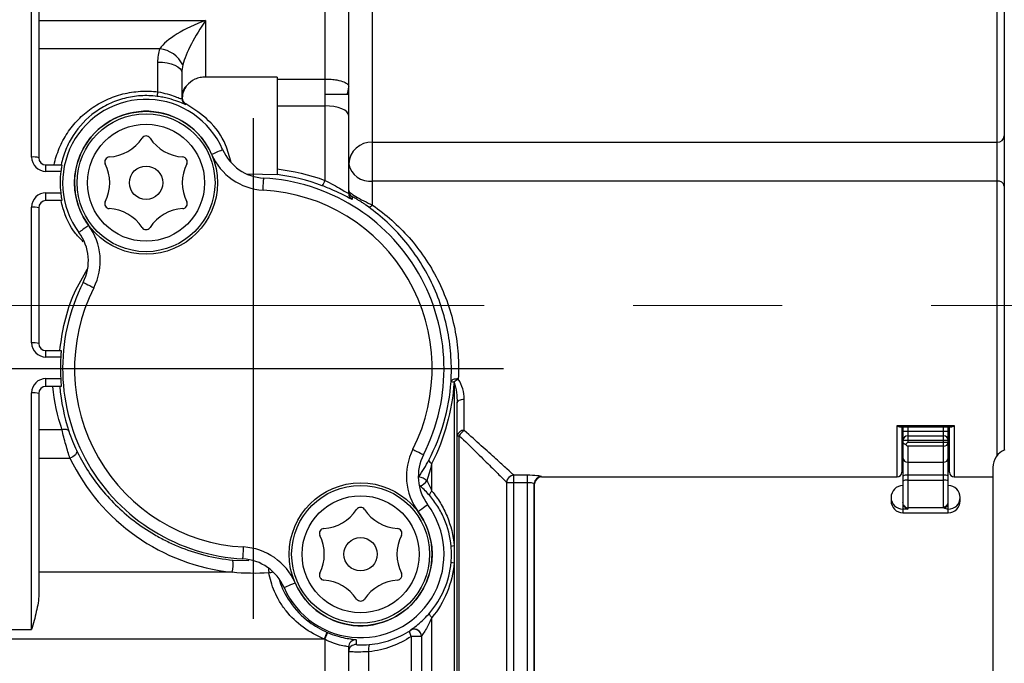
# Model space of a CAD drawing. Extents: x -1050 to 1050, y -742 to 742.
# Drawn here: x -603 to -562, y -235 to -208 of the extents above; entities that cross this region are included whole.
import ezdxf

# ---------------------------------------------------------------- set-up
doc = ezdxf.new("R2010")
doc.units = 0
doc.header["$LTSCALE"] = 25
doc.linetypes.add('CENTER', pattern=[2, 1.25, -0.25, 0.25, -0.25])
doc.layers.add('352089', color=7, linetype='CONTINUOUS')
doc.layers.add('352109', color=7, linetype='CONTINUOUS')

msp = doc.modelspace()

# ---------------------------------------------------------------- linework, layer by layer
at = {"layer": '352089', "color": 2, "linetype": 'Continuous', "lineweight": 25}
for p, q in [((-561.80672227, -226.60683891), (-561.80672227, -190.65621473)), ((-561.50672278, -190.95621422), (-561.50672278, -226.37520438)), ((-588.00672223, -216.10465775), (-588.00672223, -199.24082957)), ((-590.00672227, -199.95621383), (-590.00672227, -215.06067483)), ((-589.0067223, -215.60315661), (-589.0067223, -200.956214)), ((-602.30672239, -214.08247506), (-602.30672239, -203.56274467)), ((-602.00672197, -205.10475222), (-602.00672197, -214.11198518)), ((-602.00672197, -208.35233178), (-595.00672222, -208.35233178)), ((-595.00672222, -208.35233178), (-595.00672222, -210.72404483)), ((-596.92431679, -209.53652799), (-602.00672197, -209.53652799)), ((-597.00672208, -211.34807939), (-597.00672208, -210.09965824)), ((-596.00672238, -210.54282436), (-596.00672238, -211.61471984)), ((-592.00672219, -210.72404483), (-595.00672222, -210.72404483)), ((-592.00672219, -210.72404483), (-592.00672219, -214.82904396)), ((-592.00672219, -210.81125714), (-590.00672227, -210.81125714)), ((-592.00672219, -211.93359817), (-590.00672227, -211.93359817)), ((-561.50672278, -212.55621385), (-561.50572254, -212.55621385)), ((-588.00672223, -213.46333973), (-561.80672227, -213.46333973)), ((-601.70672248, -214.68247498), (-601.70672248, -214.41198537)), ((-601.70672248, -214.41198537), (-601.03914859, -214.41198537)), ((-601.08065485, -214.68247498), (-601.70672248, -214.68247498)), ((-592.00672219, -214.82904396), (-593.23568568, -214.79491308)), ((-561.80672227, -215.0886017), (-588.00672223, -215.0886017)), ((-601.70672248, -215.58247508), (-601.08651473, -215.58247508)), ((-601.70672248, -215.91198527), (-601.70672248, -215.58247508)), ((-601.03756069, -215.91198527), (-601.70672248, -215.91198527)), ((-602.30672239, -221.87670391), (-602.30672239, -216.18247511)), ((-602.00672197, -216.21198522), (-602.00672197, -221.9062138)), ((-588.18062903, -216.1739882), (-588.29258407, -216.09597049)), ((-561.48172236, -217.70621392), (-561.50672278, -217.70621392)), ((-601.70672248, -222.47670382), (-601.70672248, -222.20621375)), ((-601.70672248, -222.20621375), (-601.06963544, -222.20621375)), ((-601.0850125, -222.47670382), (-601.70672248, -222.47670382)), ((-561.50672278, -222.90621396), (-561.48172236, -222.90621396)), ((-601.70672248, -223.37670369), (-601.08674383, -223.37670369)), ((-601.70672248, -223.706214), (-601.70672248, -223.37670369)), ((-601.06807547, -223.706214), (-601.70672248, -223.706214)), ((-584.58334553, -223.52628248), (-584.58334553, -230.39573781)), ((-602.30672239, -233.91274341), (-602.30672239, -223.9767036)), ((-602.00672197, -224.00621396), (-602.00672197, -232.42975749)), ((-584.15672249, -225.55667698), (-584.15672249, -224.23664877)), ((-584.45672244, -242.26571597), (-584.45672244, -224.40041719)), ((-566.00672259, -225.34516431), (-563.60672294, -225.34516431)), ((-566.00672259, -227.5062136), (-566.00672259, -225.34516431)), ((-565.8662363, -225.40519364), (-563.74720922, -225.40519364)), ((-565.80672293, -225.34603603), (-565.80672293, -227.30621394)), ((-565.75672208, -225.40519364), (-565.75672208, -229.00621384)), ((-565.55672242, -225.40519364), (-565.55672242, -226.05077621)), ((-564.0567231, -228.75976727), (-564.0567231, -225.40519364)), ((-563.85672158, -229.00621384), (-563.85672158, -225.40519364)), ((-563.8067226, -227.30621394), (-563.8067226, -225.34603603)), ((-563.60672294, -225.34516431), (-563.60672294, -227.5062136)), ((-601.03139068, -225.52856315), (-602.00672197, -225.52856315)), ((-584.45672244, -225.77544559), (-584.36713899, -225.77544559)), ((-584.36713899, -246.26571477), (-584.36713899, -225.77544559)), ((-565.75672208, -225.8792359), (-565.80672293, -225.8792359)), ((-565.80672293, -225.90621352), (-565.75672208, -225.90621352)), ((-565.75672208, -225.58114842), (-563.85672158, -225.58114842)), ((-565.55672242, -225.77479739), (-564.0567231, -225.77479739)), ((-563.8067226, -225.8792359), (-563.85672158, -225.8792359)), ((-563.85672158, -225.90621352), (-563.8067226, -225.90621352)), ((-565.75672208, -225.96844636), (-563.85672158, -225.96844636)), ((-565.55672242, -226.05077621), (-563.85672158, -226.05077621)), ((-564.0567231, -226.21490691), (-565.55672242, -226.21490691)), ((-565.55672242, -226.21490691), (-565.55672242, -228.85941506)), ((-602.00672197, -226.71449628), (-600.6982808, -226.71449628)), ((-585.51841062, -228.09552286), (-585.51841062, -226.93424836)), ((-565.55672242, -226.88772414), (-564.0567231, -226.88772414)), ((-581.51988285, -227.43530456), (-582.08369622, -227.43530456)), ((-582.08369622, -244.31216508), (-582.08369622, -227.43530456)), ((-581.51988285, -227.43530456), (-581.51988285, -242.26571597)), ((-580.92090833, -227.5062136), (-566.00672259, -227.5062136)), ((-564.0567231, -227.4315979), (-565.55672242, -227.4315979)), ((-563.60672294, -227.5062136), (-561.98172253, -227.5062136)), ((-582.38048917, -227.7323499), (-582.38048917, -246.26571477)), ((-582.38048917, -227.7323499), (-581.51988285, -227.7323499)), ((-581.22039559, -242.26571597), (-581.22039559, -227.79051192)), ((-581.20672191, -242.26571597), (-581.20672191, -227.79051192)), ((-565.55672242, -227.64639814), (-564.0567231, -227.64639814)), ((-566.25672309, -228.36785182), (-566.25672309, -228.50621376)), ((-563.35672243, -228.50621376), (-563.35672243, -228.36785182)), ((-564.80672276, -228.79586905), (-565.55672242, -228.79586905)), ((-564.80672276, -228.79586905), (-564.80672276, -228.79700713)), ((-564.04157049, -228.79701924), (-564.80672276, -228.79701924)), ((-565.55672242, -228.85941506), (-565.75672208, -228.85941506)), ((-565.75672208, -229.00621384), (-563.85672158, -229.00621384)), ((-593.86322294, -230.99946208), (-593.19552891, -231.00868404)), ((-584.58334553, -231.10514671), (-584.58334553, -242.26571597)), ((-593.89498476, -231.50762428), (-602.00672197, -231.50762428)), ((-585.51841062, -242.26571597), (-585.51841062, -233.40536259)), ((-606.01108587, -233.91274341), (-602.30672239, -233.91274341)), ((-586.42070457, -233.94547194), (-586.42088897, -233.94006841)), ((-590.02727964, -234.30621415), (-603.50672221, -234.30621415)), ((-590.00672227, -234.31493506), (-590.00672227, -242.08660215)), ((-586.37963906, -234.19663474), (-586.37963906, -246.26571477)), ((-585.95672222, -234.19663474), (-586.37963906, -234.19663474)), ((-585.95672222, -234.19111014), (-585.95672222, -242.26571597)), ((-589.0067223, -241.11643225), (-589.0067223, -234.63523738)), ((-588.15862106, -241.61038898), (-588.15862106, -234.83762309))]:
    msp.add_line(p, q, dxfattribs=at)
at = {"layer": '352089', "color": 2}
msp.add_line((-561.98172253, -227.10621384), (-561.98172253, -254.56509944), dxfattribs=at)
at = {"layer": '352089', "color": 2, "linetype": 'Continuous', "lineweight": 25, "flags": 128}
for points in [[(-597.00672208, -210.09965824), (-596.81163189, -210.10817379), (-596.62403884, -210.13339261), (-596.45115184, -210.17434519), (-596.29961541, -210.22945853), (-596.17525265, -210.2966148), (-596.08284263, -210.37323192), (-596.02593696, -210.45636689), (-596.00672238, -210.54282436)], [(-595.84161053, -211.85476171), (-595.84196443, -211.86631058), (-595.84245431, -211.88220685)], [(-589.0067223, -212.34883253), (-589.02593701, -212.26782423), (-589.08284275, -212.18992934), (-589.17525268, -212.11814067), (-589.29961551, -212.05521772), (-589.45115206, -212.00357774), (-589.62403886, -211.96520632), (-589.81163196, -211.94157681), (-590.00672227, -211.93359817)], [(-594.75502065, -213.96693751), (-594.66554896, -213.92808064), (-594.5795157, -213.89071668), (-594.50022709, -213.85628219), (-594.43072947, -213.82609989), (-594.37369481, -213.80132997), (-594.33131405, -213.78292424), (-594.30521606, -213.77159004), (-594.29640389, -213.767763)], [(-592.59813275, -215.46735196), (-592.59281862, -215.36995146), (-592.58770869, -215.2762944), (-592.58299945, -215.18997919), (-592.5788716, -215.11432343), (-592.57548415, -215.05223448), (-592.57296701, -215.00609816), (-592.57141683, -214.97768747), (-592.57089342, -214.96809438)], [(-588.85644788, -215.75162829), (-588.8566301, -215.76360975), (-588.8573634, -215.81158055), (-588.85814205, -215.8620864)], [(-588.00672223, -216.10465775), (-588.03305154, -216.12715094), (-588.05891984, -216.14618612), (-588.08387439, -216.16142978), (-588.10747853, -216.17261531), (-588.12931898, -216.17954691), (-588.14901342, -216.18210316), (-588.16621716, -216.18023947), (-588.18062903, -216.1739882)], [(-599.91751491, -216.9475048), (-599.99590153, -217.00556109), (-600.07127626, -217.06138628), (-600.14074175, -217.11283507), (-600.20162883, -217.15793032), (-600.25159801, -217.19493901), (-600.28872798, -217.22243898), (-600.31159288, -217.23937337), (-600.31931354, -217.24509142)], [(-600.14255131, -219.33959297), (-600.13398128, -219.34393631), (-600.10860181, -219.35679916), (-600.06738799, -219.37768744), (-600.01192401, -219.40579825), (-599.94433979, -219.44005136), (-599.86723466, -219.47913059), (-599.78357023, -219.52153371), (-599.69656142, -219.56563183)], [(-584.41324831, -223.3927881), (-584.4700832, -223.39245748), (-584.52485335, -223.39680955), (-584.57557085, -223.40568645), (-584.62039307, -223.41876548), (-584.65769254, -223.43557166), (-584.68611418, -223.45549451), (-584.70462608, -223.47781133), (-584.71255582, -223.50171046)], [(-584.45672244, -224.40041719), (-584.45095802, -224.3684677), (-584.43388595, -224.3377457), (-584.40616327, -224.30943256), (-584.36885449, -224.28461561), (-584.32339337, -224.26424898), (-584.27152755, -224.24911499), (-584.21524959, -224.23979571), (-584.15672249, -224.23664877)], [(-600.74729352, -225.57821475), (-600.76021376, -225.55683438), (-600.78140228, -225.5390396), (-600.81021367, -225.5253743), (-600.84576877, -225.51625386), (-600.88698352, -225.51195674), (-600.93260156, -225.51261518), (-600.9812315, -225.51820684), (-601.03139068, -225.52856315)], [(-565.55672242, -226.05077621), (-565.58845444, -226.08250916), (-565.64872405, -226.14277877)], [(-600.42591366, -226.37894914), (-600.41490635, -226.42412946), (-600.41906937, -226.47361714), (-600.43818104, -226.52476352), (-600.47121784, -226.57483142), (-600.51641027, -226.62113864), (-600.57133874, -226.66120786), (-600.63306401, -226.69289239), (-600.6982808, -226.71449628)], [(-586.31688282, -226.34679616), (-586.22987448, -226.39089428), (-586.14621005, -226.4332974), (-586.06910445, -226.47237662), (-586.0015207, -226.50662974), (-585.94605625, -226.53474078), (-585.90484243, -226.55562848), (-585.87946296, -226.56849191), (-585.8708934, -226.57283466)], [(-586.08561727, -227.54961416), (-586.08410154, -227.54596152), (-586.05890996, -227.49865499)], [(-586.00525577, -227.888637), (-586.04228655, -227.84989119), (-586.05505894, -227.83264868)], [(-585.51841062, -228.09552286), (-585.54533353, -228.12658619), (-585.56857561, -228.15695755), (-585.58761906, -228.18595987), (-585.6020392, -228.21294773), (-585.6115154, -228.23731952), (-585.61583627, -228.25853318), (-585.61490542, -228.27611469), (-585.60874379, -228.28967288)], [(-585.69413117, -228.66733629), (-585.7018516, -228.67305461), (-585.72471627, -228.68998885), (-585.76184647, -228.71748895), (-585.81181518, -228.75449784), (-585.87270249, -228.79959248), (-585.94216821, -228.85104153), (-586.01754294, -228.90686687), (-586.0959298, -228.96492273)], [(-593.44255105, -230.94433338), (-593.44202765, -230.93474075), (-593.44047746, -230.90632983), (-593.43796056, -230.86019304), (-593.43457288, -230.79810456), (-593.43044525, -230.72244857), (-593.42573602, -230.63613359), (-593.42062586, -230.54247607), (-593.41531173, -230.44507556)], [(-591.71704059, -232.14466475), (-591.70822842, -232.14083795), (-591.68213066, -232.12950375), (-591.6397499, -232.11109802), (-591.582715, -232.08632764), (-591.51321762, -232.05614533), (-591.43392877, -232.02171061), (-591.34789552, -231.98434688), (-591.25842383, -231.94549024)], [(-585.51841062, -233.40536259), (-585.54533353, -233.37429926), (-585.56857561, -233.34392697), (-585.58761906, -233.31492558), (-585.6020392, -233.28793772), (-585.6115154, -233.263565), (-585.61583627, -233.24235134), (-585.61490542, -233.22476983), (-585.60874379, -233.21121164)], [(-590.02727964, -234.30621415), (-590.00451993, -234.25299093), (-589.98261557, -234.20176819), (-589.96238986, -234.15447191), (-589.94460282, -234.11287718), (-589.92992308, -234.07854863), (-589.91890222, -234.05277707), (-589.91195455, -234.03652921), (-589.90934109, -234.03041788)], [(-590.00672227, -234.31493506), (-589.98427024, -234.26158145), (-589.96266204, -234.21023391), (-589.94270973, -234.16282028), (-589.92516321, -234.12112311), (-589.9106819, -234.08671074), (-589.89981005, -234.06087585), (-589.89295633, -234.04458888), (-589.89037819, -234.03846264)], [(-586.37963906, -234.19663474), (-586.40084994, -234.15386655), (-586.41809524, -234.11227554), (-586.43089999, -234.07300539), (-586.43891239, -234.0371383), (-586.44191148, -234.0056596), (-586.43981508, -233.97943542), (-586.43268068, -233.9591866), (-586.42070457, -233.94547194)], [(-588.69130026, -234.33567934), (-588.69134165, -234.34616231), (-588.69150504, -234.38809417), (-588.69206901, -234.53997612)]]:
    msp.add_lwpolyline(points, dxfattribs=at)
at = {"layer": '352089', "color": 2, "linetype": 'Continuous', "lineweight": 25}
for centre, radius in [((-597.50672229, -215.16198527), 2.99809008), ((-597.50672229, -215.16198527), 2.89232769), ((-597.50672229, -215.16198527), 2.45553164), ((-597.50672229, -215.16198527), 0.7), ((-588.50672229, -230.75044254), 2.99809008), ((-588.50672229, -230.75044254), 2.89232769), ((-588.50672229, -230.75044254), 2.45553164), ((-588.50672229, -230.75044254), 0.7)]:
    msp.add_circle(centre, radius, dxfattribs=at)
for centre, radius, start, end in [((-597.08012703, -210.77383425), 1.24707802, 26.648472827, 82.822694734), ((-597.85416907, -211.27384049), 0.85069255, 342.104683986, 354.993499184), ((-595.41838156, -211.53620185), 0.58861116, 130.838464148, 178.263412719), ((-597.50672229, -215.16198527), 3.5, 23.475021156, 216.524978844), ((-595.81936259, -211.51676306), 0.18736664, 180.489647068, 206.857672771), ((-595.70678641, -211.58683627), 0.29993597, 180.002268767, 243.287771046), ((-595.70678598, -211.61470742), 0.2999364, 180.002371769, 243.107135537), ((-597.50672229, -215.16198527), 3, 23.475021156, 216.524978844), ((-599.1577508, -212.30232), 1.78019584, 273.511988661, 326.488011339), ((-597.50672229, -213.39560881), 0.2, 33.511988661, 146.488011339), ((-595.85569378, -212.30232), 1.78019584, 213.511988661, 266.488011339), ((-588.05395493, -214.41637978), 0.95420976, 87.162740916, 176.849264279), ((-561.79255265, -213.17742806), 0.28626258, 267.162775502, 356.849315296), ((-592.46193624, -212.97106453), 2, 203.475021156, 266.877059792), ((-602.23244836, -214.86706389), 0.7880966, 73.356270354, 95.407856587), ((-601.70672229, -214.08247505), 0.6, 180, 270), ((-601.70672229, -214.11198527), 0.3, 180, 270), ((-599.03644918, -214.27879704), 0.2, 93.511988661, 206.488011339), ((-595.9769954, -214.27879704), 0.2, 333.511988661, 86.488011339), ((-592.46193624, -212.97106453), 2.5, 203.475021156, 266.877059792), ((-597.50672229, -215.15576505), 3.60513472, 172.456308373, 186.797563201), ((-600.80877932, -215.16198527), 1.78019584, 333.511988661, 26.488011339), ((-594.20466526, -215.16198527), 1.78019584, 153.511988661, 206.488011339), ((-588.12543644, -214.20011527), 0.89638228, 190.53026791, 277.610441398), ((-593.00672229, -222.95621391), 8, 333.122940208, 86.877059792), ((-590.92206434, -214.77092292), 0.96010795, 327.465495861, 342.434795221), ((-561.77110799, -215.35514695), 0.26891401, 10.530136709, 97.610465066), ((-601.70672229, -216.18247505), 0.6, 90, 180), ((-593.00672229, -222.95621391), 7.5, 333.122940208, 86.877059792), ((-588.70679388, -215.49170381), 0.29992841, 180.002162489, 240.068403225), ((-601.70672229, -216.21198527), 0.3, 90, 180), ((-599.03644918, -216.0451735), 0.2, 153.511988661, 266.488011339), ((-595.9769954, -216.0451735), 0.2, 273.511988661, 26.488011339), ((-588.70679455, -215.60314512), 0.29992775, 180.002194649, 239.69432172), ((-602.23244762, -216.96705636), 0.78808914, 73.356164563, 95.407962378), ((-599.1577508, -218.02165055), 1.78019584, 33.511988661, 86.488011339), ((-595.85569378, -218.02165055), 1.78019584, 93.511988661, 146.488011339), ((-601.92650834, -218.43543778), 2.5, 333.122940208, 36.524978844), ((-597.50672229, -216.92836173), 0.2, 213.511988661, 326.488011339), ((-601.92650834, -218.43543778), 2, 333.122940208, 36.524978844), ((-593.00672229, -222.95621391), 8, 153.122940208, 266.877059792), ((-593.00672229, -222.95621391), 7.5, 153.122940208, 266.877059792), ((-602.23244626, -222.66127733), 0.78808147, 73.356100798, 95.408114225), ((-601.70672229, -221.87670369), 0.6, 180, 270), ((-601.70672229, -221.90621391), 0.3, 180, 270), ((-601.70672229, -223.97670369), 0.6, 90, 180), ((-584.04364344, -224.07172448), 0.77302158, 118.563345147, 134.608695806), ((-584.04085082, -224.07542414), 0.77191778, 118.566826219, 134.651131233), ((-601.70672229, -224.00621391), 0.3, 90, 180), ((-584.57001874, -223.00240692), 0.51925028, 254.067449814, 268.180387935), ((-602.23244845, -224.7612874), 0.78809159, 73.356154418, 95.407884441), ((-584.19183896, -225.82360239), 0.26922544, 82.505259755, 169.695955532), ((-583.93021326, -225.98511452), 0.48462888, 117.864812234, 154.364900427), ((-565.55984761, -225.9716735), 0.19690091, 89.090568134, 179.06089963), ((-564.05359895, -225.97167647), 0.19690387, 0.939951424, 90.909114142), ((-564.04039734, -226.03087936), 0.18475029, 264.930352373, 353.817488855), ((-584.08693624, -227.47699004), 2.5, 153.122940208, 216.524978844), ((-584.08693624, -227.47699004), 2, 153.122940208, 216.524978844), ((-565.56494464, -226.69591213), 0.19198816, 182.684636438, 272.454539364), ((-564.04850189, -226.69590908), 0.19199116, 267.545799761, 357.314492975), ((-585.43651479, -226.73081308), 0.21930079, 197.163546017, 248.07203215), ((-586.2195892, -228.22543313), 0.74432808, 49.104025379, 77.533337358), ((-582.07635491, -227.7394327), 0.30421673, 91.382788526, 178.665914263), ((-580.91963752, -227.79189872), 0.30076126, 90.242091893, 179.735810266), ((-580.90672229, -227.80621391), 0.3, 92.192028132, 177.571074066), ((-566.00672229, -227.30621391), 0.2, 270, 0), ((-565.60521462, -227.74558031), 0.31770497, 81.220467881, 118.48189214), ((-564.00823161, -227.74559248), 0.31771689, 61.518748087, 98.779071789), ((-563.60672229, -227.30621391), 0.2, 180, 270), ((-586.1961759, -227.37998984), 0.54329773, 290.573567365, 328.631780398), ((-565.75672229, -228.36785146), 0.5, 90, 180), ((-565.60521462, -227.96038055), 0.31770497, 81.220467881, 118.48189214), ((-564.00823161, -227.96039272), 0.31771689, 61.518748087, 98.779071789), ((-563.85672229, -228.36785146), 0.5, 0, 90), ((-565.76090363, -228.36359495), 0.49583774, 180.491902929, 270.483198102), ((-563.85254003, -228.36359684), 0.49583585, 269.516799087, 359.508313294), ((-588.50672229, -230.75044254), 3.5, 203.475021156, 36.524978844), ((-588.50672229, -228.98406608), 0.2, 33.511988661, 146.488011339), ((-565.75672229, -228.50621391), 0.5, 180, 270), ((-565.55767672, -228.59511057), 0.20076076, 209.595444541, 270.272351251), ((-564.05087696, -228.56560016), 0.19425509, 268.275411, 358.164083028), ((-563.85672229, -228.50621391), 0.5, 270, 0), ((-588.50672229, -230.75044254), 3, 203.475021156, 36.524978844), ((-590.1577508, -227.89077727), 1.78019584, 273.511988661, 326.488011339), ((-586.85569378, -227.89077727), 1.78019584, 213.511988661, 266.488011339), ((-590.03644918, -229.86725431), 0.2, 93.511988661, 206.488011339), ((-591.80877932, -230.75044254), 1.78019584, 333.511988661, 26.488011339), ((-585.20466526, -230.75044254), 1.78019584, 153.511988661, 206.488011339), ((-586.9769954, -229.86725431), 0.2, 333.511988661, 86.488011339), ((-593.55150834, -232.94136329), 2.5, 23.475021156, 86.877059792), ((-584.56599152, -230.79699195), 0.40162923, 92.476464878, 110.829382984), ((-595.28068369, -231.16593979), 1.42720349, 346.148374189, 6.69857789), ((-593.55150834, -232.94136329), 2, 23.475021156, 86.877059792), ((-584.56598803, -230.70386211), 0.40165982, 249.171743477, 267.523224603), ((-589.22783136, -231.08933508), 3.1559656, 184.263593271, 187.979525214), ((-592.38707371, -231.11092469), 0.41789095, 274.643911349, 298.465042218), ((-590.03644918, -231.63363077), 0.2, 153.511988661, 266.488011339), ((-586.9769954, -231.63363077), 0.2, 273.511988661, 26.488011339), ((-590.1577508, -233.61010781), 1.78019584, 33.511988661, 86.488011339), ((-586.85569378, -233.61010781), 1.78019584, 93.511988661, 146.488011339), ((-588.50672229, -232.516819), 0.2, 213.511988661, 326.488011339), ((-588.50672229, -230.75044254), 3.56729339, 246.846955774, 247.177799703), ((-586.25672401, -234.19122331), 0.30004819, 69.000947072, 123.170247093), ((-586.25672321, -234.1966904), 0.300001, 0.010629791, 123.134255114), ((-586.25665964, -234.19112937), 0.29993742, 0.003673839, 69.00599572), ((-588.50672229, -230.75044254), 3.8672477, 246.846955774, 247.177799703), ((-588.70674369, -234.63526016), 0.29997861, 87.04900883, 179.995649685), ((-588.7067417, -234.83959767), 0.2999806, 87.196424004, 179.995341336), ((-587.62680049, -234.71780851), 0.54515012, 160.858258241, 192.696271557)]:
    msp.add_arc(centre, radius, start, end, dxfattribs=at)
at = {"layer": '352089', "color": 2}
msp.add_arc((-561.18172253, -227.10621384), 0.8, 112.024299253, 180, dxfattribs=at)
at = {"layer": '352089', "color": 2, "linetype": 'Continuous', "lineweight": 25}
for centre, major_axis, ratio, start_param, end_param in [((-595.00672229, -209.05943873), (-1.98501511, -0.78820544), 0.3100289793, 4.5898996488, 5.8726378383), ((-595.00672229, -209.05943873), (0.94362832, 1.56854922), 0.2110274496, 1.2334258557, 2.5161640452), ((-593.00672229, -222.94225266), (0, 8.09170537), 0.9999985115, 1.5132304393, 1.6245130661), ((-593.00672229, -223.02024505), (0, 8.53374779), 0.9998539126, 2.0185026337, 3.037300282)]:
    msp.add_ellipse(centre, major_axis=major_axis, ratio=ratio, start_param=start_param, end_param=end_param, dxfattribs=at)
for points in [[(-597.00672229, -210.09965843), (-597.00672229, -209.90756431), (-596.97959675, -209.71850227), (-596.92431699, -209.53652823)], [(-595.96551964, -210.21450034), (-595.99356521, -210.32109246), (-596.00672229, -210.43136568), (-596.00672229, -210.54282442)], [(-595.80329115, -211.09088419), (-595.92067938, -211.23613794), (-595.98651819, -211.41860931), (-595.98651819, -211.6014109)], [(-589.08440099, -211.45621391), (-589.02979553, -211.3522503), (-589.00672229, -211.24799726), (-589.00672229, -211.1427847)], [(-595.98651819, -211.61588462), (-595.98651819, -211.71293502), (-595.92991942, -211.80789626), (-595.83656217, -211.85545443)], [(-595.83656217, -211.85545443), (-595.83994682, -211.85435947), (-595.841592, -211.85415042), (-595.84161069, -211.85476184)], [(-592.00672229, -214.58155904), (-591.32385591, -214.66099645), (-590.65713163, -214.81981581), (-590.00672229, -215.06067494)], [(-590.11262831, -215.28727612), (-590.72818905, -215.05415113), (-591.35957336, -214.89871461), (-592.00672229, -214.81886471)], [(-584.40996904, -223.39747975), (-584.41106237, -223.39591623), (-584.41215546, -223.39435239), (-584.41324832, -223.39278825)], [(-601.03139109, -225.52856288), (-601.22498428, -224.94966174), (-601.3576896, -224.34345034), (-601.41960904, -223.70621391)], [(-601.12864166, -223.70621391), (-601.07282227, -224.36235817), (-600.94195002, -224.98493576), (-600.74729316, -225.57821484)], [(-584.58650641, -223.52139551), (-584.58545307, -223.52302481), (-584.58439949, -223.5246538), (-584.58334567, -223.5262825)], [(-565.64872494, -226.1427792), (-565.71788155, -226.12436309), (-565.75672229, -226.08724611), (-565.75672229, -226.05077655)], [(-565.64872494, -226.1427792), (-565.61929457, -226.17258118), (-565.58778828, -226.19690312), (-565.55672229, -226.21490692)], [(-585.5184106, -226.93424793), (-585.58257414, -227.17775813), (-585.65397797, -227.42194382), (-585.73228684, -227.66279604)], [(-585.73228684, -227.66279604), (-585.65268156, -227.80292055), (-585.58118314, -227.94943139), (-585.5184106, -228.09552326)], [(-565.73224441, -228.69426119), (-565.7476157, -228.65852516), (-565.75672229, -228.61717385), (-565.75672229, -228.5718233)], [(-565.73224441, -228.69426119), (-565.69286127, -228.78582133), (-565.62327656, -228.83958666), (-565.55672229, -228.85941472)], [(-564.04170185, -228.79700686), (-564.05182144, -228.7875897), (-564.05672229, -228.775245), (-564.05672229, -228.75976751)], [(-564.0414377, -228.79701884), (-564.00830624, -228.82271767), (-563.93224848, -228.84178138), (-563.85672229, -228.85941472)], [(-584.70880534, -231.07927324), (-584.68956761, -230.86005278), (-584.68956761, -230.64083231), (-584.70880534, -230.42161184)], [(-584.58334567, -230.39573804), (-584.57298398, -230.63211837), (-584.57298375, -230.86876139), (-584.58334567, -231.10514705)], [(-592.35324012, -231.52744413), (-592.86823795, -231.56425666), (-593.38215801, -231.55756549), (-593.89498477, -231.50762454)]]:
    msp.add_open_spline(points, degree=3, dxfattribs=at)
for points, knots in [([(-595.00672229, -210.72404482), (-595.08510661, -210.72404482), (-595.16186518, -210.73236746), (-595.3122614, -210.76504191), (-595.38617699, -210.78978634), (-595.59163404, -210.88473009), (-595.71165436, -210.97749473), (-595.80329115, -211.09088419)], [0, 0, 0, 0, 0.25, 0.25, 0.5, 0.5, 1, 1, 1, 1]), ([(-590.00672229, -210.81125727), (-589.91249598, -210.81125727), (-589.81969466, -210.81503775), (-589.65292793, -210.82807832), (-589.57639602, -210.83747352), (-589.37733189, -210.87031643), (-589.28104133, -210.89825621), (-589.1353279, -210.95968332), (-589.08574433, -210.99360701), (-589.02150342, -211.06527788), (-589.00672229, -211.10290601), (-589.00672229, -211.1427847)], [0, 0, 0, 0, 0.125, 0.125, 0.25, 0.25, 0.5, 0.5, 0.75, 0.75, 1, 1, 1, 1]), ([(-601.36393789, -214.41198527), (-601.31371513, -214.17178748), (-601.24125529, -213.93959166), (-601.05302766, -213.4904761), (-600.93854032, -213.2771439), (-600.67381499, -212.87719231), (-600.52247461, -212.68886601), (-600.18411977, -212.34043041), (-600.00078026, -212.18384223), (-599.60592281, -211.90476133), (-599.39204292, -211.78135832), (-598.94779442, -211.57756876), (-598.71737967, -211.49648656), (-598.2393786, -211.37666301), (-597.99186893, -211.33861185), (-597.5005091, -211.30913942), (-597.25403017, -211.31691184), (-597.00672229, -211.34807937)], [0, 0, 0, 0, 0.125, 0.125, 0.25, 0.25, 0.375, 0.375, 0.5, 0.5, 0.625, 0.625, 0.75, 0.75, 0.875, 0.875, 1, 1, 1, 1]), ([(-597.00672229, -211.34807937), (-596.87326265, -211.36994479), (-596.74170015, -211.40007183), (-596.49599091, -211.47000333), (-596.38264554, -211.50964916), (-596.19627227, -211.57838045), (-596.12258355, -211.60713495), (-596.05168673, -211.62698086), (-596.03422007, -211.62987044), (-596.01193254, -211.62781521), (-596.00672229, -211.62300816), (-596.00672229, -211.61471977)], [0, 0, 0, 0, 0.25, 0.25, 0.5, 0.5, 0.75, 0.75, 0.875, 0.875, 1, 1, 1, 1]), ([(-597.04463343, -211.53524028), (-597.27533195, -211.50562362), (-597.50520202, -211.4984487), (-597.96334648, -211.52723391), (-598.19422146, -211.56403383), (-598.63865551, -211.67910409), (-598.85240483, -211.75672299), (-599.26373515, -211.95112287), (-599.46104752, -212.06840926), (-600.00608644, -212.46470026), (-600.31996968, -212.79769766), (-600.68233118, -213.35928414), (-600.7867862, -213.55891603), (-600.95799371, -213.97704425), (-601.02343447, -214.19169144), (-601.06901954, -214.41198527)], [0, 0, 0, 0, 0.125, 0.125, 0.25, 0.25, 0.375, 0.375, 0.5, 0.5, 0.75, 0.75, 0.875, 0.875, 1, 1, 1, 1]), ([(-595.84245419, -211.88220704), (-595.84255378, -211.88542952), (-595.86797733, -211.87534417), (-595.97704516, -211.82913823), (-596.06127573, -211.79297217), (-596.27987138, -211.71170697), (-596.41546104, -211.66666187), (-596.64040037, -211.60835756), (-596.71998007, -211.59019186), (-596.88012753, -211.55909758), (-596.96162826, -211.54589633), (-597.04463343, -211.53524028)], [0, 0, 0, 0, 0.25, 0.25, 0.5, 0.5, 0.75, 0.75, 0.875, 0.875, 1, 1, 1, 1]), ([(-593.94321377, -214.304504), (-594.00836812, -214.0570621), (-594.18014918, -213.40467532), (-594.81306809, -212.51191103), (-595.50150627, -212.07035537), (-595.8365623, -211.85545461)], [0, 0, 0, 0, 0.23876712791, 0.62951552125, 1, 1, 1, 1]), ([(-589.00672229, -211.45621391), (-589.00672229, -211.45621391), (-589.11521507, -211.45621391), (-589.39199885, -211.45621391), (-589.50269981, -211.45621391), (-589.74507821, -211.45621391), (-589.87482513, -211.45621391), (-590.00672229, -211.45621391)], [0, 0, 0, 0, 0.5, 0.5, 0.75, 0.75, 1, 1, 1, 1]), ([(-601.03914813, -214.41198527), (-601.03781569, -214.41198527), (-601.04284339, -214.44067125), (-601.05965673, -214.53955529), (-601.07090057, -214.60881885), (-601.08065471, -214.68247505)], [0, 0, 0, 0, 0.5, 0.5, 1, 1, 1, 1]), ([(-590.00672229, -215.06067494), (-589.88205355, -215.12069235), (-589.75969363, -215.1835598), (-589.52448472, -215.31165514), (-589.41485394, -215.37521179), (-589.22457082, -215.48854318), (-589.14445138, -215.53789939), (-589.06265933, -215.584758), (-589.04133189, -215.59606711), (-589.01357398, -215.60757019), (-589.00672229, -215.608038), (-589.00672229, -215.60315657)], [0, 0, 0, 0, 0.25, 0.25, 0.5, 0.5, 0.75, 0.75, 0.875, 0.875, 1, 1, 1, 1]), ([(-601.08651486, -215.58247505), (-601.07653259, -215.66621939), (-601.06353736, -215.75124918), (-601.04290618, -215.87440368), (-601.03604823, -215.91198527), (-601.03756066, -215.91198527)], [0, 0, 0, 0, 0.5, 0.5, 1, 1, 1, 1]), ([(-588.85814205, -215.86208638), (-588.85816902, -215.86382819), (-588.86628807, -215.86078987), (-588.89886446, -215.84526721), (-588.92375576, -215.83254972), (-589.02045642, -215.7823783), (-589.11637815, -215.73185118), (-589.35122067, -215.61457291), (-589.48953747, -215.54825107), (-589.79200109, -215.41407595), (-589.95056898, -215.34865118), (-590.11262831, -215.28727612)], [0, 0, 0, 0, 0.125, 0.125, 0.25, 0.25, 0.5, 0.5, 0.75, 0.75, 1, 1, 1, 1]), ([(-589.00672229, -215.49171521), (-589.00672229, -215.51119931), (-588.98413504, -215.54106628), (-588.88630208, -215.62253922), (-588.81022651, -215.67436142), (-588.61258738, -215.79289702), (-588.49451561, -215.85760801), (-588.2502552, -215.98493309), (-588.12606298, -216.046699), (-588.00672229, -216.10465775)], [0, 0, 0, 0, 0.25, 0.25, 0.5, 0.5, 0.75, 0.75, 1, 1, 1, 1]), ([(-600.13738247, -217.63441679), (-600.24557748, -217.52779611), (-600.64325136, -217.13590874), (-600.92548123, -216.50692354), (-601.0456865, -216.01353113), (-601.07042613, -215.91198527)], [0, 0, 0, 0, 0.2288914077, 0.8412969441, 1, 1, 1, 1]), ([(-588.29258407, -216.09597049), (-588.32151432, -216.07556381), (-588.39546371, -216.02340176), (-588.52243543, -215.94141949), (-588.61573421, -215.88389526), (-588.69261503, -215.83802959), (-588.76622924, -215.79563592), (-588.84193823, -215.75522643), (-588.8511921, -215.75293163), (-588.85644788, -215.75162829)], [0, 0, 0, 0, 0.1053418104, 0.269267019, 0.4171205739, 0.4358068253, 0.5790913021, 0.7609426479, 1, 1, 1, 1]), ([(-584.71255599, -223.50171044), (-584.69358833, -223.16992779), (-584.69335104, -222.82782181), (-584.73805969, -222.12289317), (-584.78277286, -221.76729184), (-584.91832562, -221.06025778), (-585.00935089, -220.70695942), (-585.24114285, -220.00424414), (-585.37801543, -219.66636739), (-585.69121785, -219.01507921), (-585.86866137, -218.7000257), (-586.25803429, -218.1009135), (-586.46689568, -217.82097349), (-586.91112212, -217.29484101), (-587.14649543, -217.04868783), (-587.64405867, -216.58739073), (-587.90706933, -216.37180144), (-588.18062898, -216.17398819)], [0, 0, 0, 0, 0.125, 0.125, 0.25, 0.25, 0.375, 0.375, 0.5, 0.5, 0.625, 0.625, 0.75, 0.75, 0.875, 0.875, 1, 1, 1, 1]), ([(-588.00672229, -216.10465775), (-587.72635765, -216.2991739), (-587.45756609, -216.51028706), (-586.94763865, -216.9625293), (-586.70559655, -217.20425399), (-586.24746266, -217.72202287), (-586.03135805, -217.99802352), (-585.62726836, -218.59014484), (-585.44209883, -218.90285146), (-585.11499661, -219.54961462), (-584.97166965, -219.88561808), (-584.72835152, -220.58555167), (-584.63207198, -220.93934862), (-584.48863122, -221.64749866), (-584.4410738, -222.00410621), (-584.39319902, -222.71327613), (-584.39320704, -223.05800154), (-584.41324832, -223.39278825)], [0, 0, 0, 0, 0.125, 0.125, 0.25, 0.25, 0.375, 0.375, 0.5, 0.5, 0.625, 0.625, 0.75, 0.75, 0.875, 0.875, 1, 1, 1, 1]), ([(-601.12477998, -222.20621375), (-601.06665238, -221.80318347), (-600.94871014, -220.98542578), (-600.56875895, -219.81175268), (-600.15386094, -219.10968858), (-599.95962745, -218.78101899)], [0, 0, 0, 0, 0.3407398533, 0.6913689755, 1, 1, 1, 1]), ([(-601.06963523, -222.20621391), (-601.06833233, -222.20621391), (-601.06979368, -222.23450439), (-601.07612382, -222.33338023), (-601.08075633, -222.4028571), (-601.08501207, -222.47670369)], [0, 0, 0, 0, 0.5, 0.5, 1, 1, 1, 1]), ([(-601.08674418, -223.37670369), (-601.08223823, -223.46050676), (-601.07675087, -223.54593216), (-601.06875893, -223.66907769), (-601.06659744, -223.70621391), (-601.06807568, -223.70621391)], [0, 0, 0, 0, 0.5, 0.5, 1, 1, 1, 1]), ([(-584.15672229, -224.236649), (-584.15672229, -224.09509516), (-584.17855373, -223.9529008), (-584.26131571, -223.66730167), (-584.31936044, -223.52705526), (-584.40996904, -223.39747975)], [0, 0, 0, 0, 0.5, 0.5, 1, 1, 1, 1]), ([(-585.64604921, -226.7955287), (-585.3804036, -226.291633), (-585.16910568, -225.76666501), (-584.85438301, -224.66703902), (-584.75162847, -224.08818596), (-584.71255599, -223.50171044)], [0, 0, 0, 0, 0.5, 0.5, 1, 1, 1, 1]), ([(-584.58650641, -223.52139551), (-584.62529956, -224.12578379), (-584.72694229, -224.72324784), (-585.04041543, -225.86289176), (-585.25157774, -226.40892512), (-585.5184106, -226.93424793)], [0, 0, 0, 0, 0.5, 0.5, 1, 1, 1, 1]), ([(-584.58334567, -223.5262825), (-584.53555286, -223.66867095), (-584.50774965, -223.81477461), (-584.46744709, -224.10797909), (-584.45672229, -224.25433209), (-584.45672229, -224.40041713)], [0, 0, 0, 0, 0.5, 0.5, 1, 1, 1, 1]), ([(-566.00672259, -225.34516431), (-566.00605131, -225.34564935), (-565.9831071, -225.36222764), (-565.93677969, -225.38867064), (-565.88778551, -225.40848714), (-565.86808407, -225.40433594), (-565.8662363, -225.4039466)], [0, 0, 0, 0, 0.0135397435, 0.4627870408, 0.9496156523, 1, 1, 1, 1]), ([(-563.74720922, -225.4039466), (-563.74536146, -225.40433594), (-563.72566001, -225.40848714), (-563.67666583, -225.38867064), (-563.63033842, -225.36222764), (-563.60739421, -225.34564935), (-563.60672294, -225.34516431)], [0, 0, 0, 0, 0.05038434773, 0.53721295916, 0.98646025647, 1, 1, 1, 1]), ([(-600.69828066, -226.7144963), (-600.75032762, -226.55964598), (-600.8128538, -226.36012241), (-600.93206845, -225.9378814), (-600.98747207, -225.71956908), (-601.03139109, -225.52856288)], [0, 0, 0, 0, 0.5, 0.5, 1, 1, 1, 1]), ([(-600.74729316, -225.57821484), (-600.70459247, -225.70835887), (-600.65070517, -225.85683687), (-600.53564691, -226.14175894), (-600.47581174, -226.27517921), (-600.42591329, -226.37894939)], [0, 0, 0, 0, 0.5, 0.5, 1, 1, 1, 1]), ([(-584.36713896, -225.77544603), (-584.12484404, -226.00889541), (-583.89501723, -226.23286823), (-583.47143638, -226.64815887), (-583.27729755, -226.83986071), (-583.01670957, -227.09810111), (-582.93460134, -227.1796507), (-582.78455351, -227.32889966), (-582.71642318, -227.39678641), (-582.53362355, -227.57912432), (-582.44027398, -227.67251218), (-582.380489, -227.73235018)], [0, 0, 0, 0, 0.25, 0.25, 0.5, 0.5, 0.625, 0.625, 0.75, 0.75, 1, 1, 1, 1]), ([(-582.08369625, -227.43530473), (-582.14611511, -227.37782844), (-582.24359074, -227.28811412), (-582.43445251, -227.11296519), (-582.50558552, -227.04775699), (-582.66223757, -226.90440501), (-582.74795295, -226.8260838), (-583.01995133, -226.57810116), (-583.22255197, -226.39405013), (-583.66445255, -225.99546192), (-583.90415294, -225.78055757), (-584.15672229, -225.55667674)], [0, 0, 0, 0, 0.25, 0.25, 0.375, 0.375, 0.5, 0.5, 0.75, 0.75, 1, 1, 1, 1]), ([(-600.42591329, -226.37894939), (-600.16433616, -226.92293245), (-599.83817877, -227.44945202), (-599.24010147, -228.1984006), (-599.02132131, -228.44228375), (-598.55054597, -228.90638862), (-598.29789083, -229.12766748), (-597.75393237, -229.54611687), (-597.46268781, -229.74332402), (-596.99144103, -230.01769323), (-596.82796289, -230.10582468), (-596.49404957, -230.2712542), (-596.32313603, -230.34888044), (-595.79792498, -230.56572328), (-595.43126907, -230.68904808), (-594.65955788, -230.88632447), (-594.26331116, -230.95760486), (-593.86322312, -230.99946236)], [0, 0, 0, 0, 0.25, 0.25, 0.375, 0.375, 0.5, 0.5, 0.625, 0.625, 0.6875, 0.6875, 0.75, 0.75, 0.875, 0.875, 1, 1, 1, 1]), ([(-586.05890997, -227.49865532), (-585.98465687, -227.38444395), (-585.91190263, -227.26680029), (-585.77383663, -227.03151116), (-585.7082867, -226.91358523), (-585.64604921, -226.7955287)], [0, 0, 0, 0, 0.5, 0.5, 1, 1, 1, 1]), ([(-580.92090839, -227.4911397), (-580.93002255, -227.48145309), (-581.00156925, -227.46707334), (-581.22276236, -227.44356272), (-581.36998348, -227.43530473), (-581.51988289, -227.43530473)], [0, 0, 0, 0, 0.5, 0.5, 1, 1, 1, 1]), ([(-585.60874368, -228.2896731), (-585.66777043, -228.22105075), (-585.73037906, -228.15287126), (-585.86348381, -228.01797256), (-585.93434675, -227.95107928), (-586.00525585, -227.88863684)], [0, 0, 0, 0, 0.5, 0.5, 1, 1, 1, 1]), ([(-581.51988289, -227.73235018), (-581.44285161, -227.73235018), (-581.36804132, -227.74146763), (-581.25894869, -227.76605728), (-581.22485794, -227.78063123), (-581.22039564, -227.7905116)], [0, 0, 0, 0, 0.5, 0.5, 1, 1, 1, 1]), ([(-584.70880534, -230.42161184), (-584.74439705, -230.01603235), (-584.84598314, -229.62404501), (-585.07603072, -229.08750087), (-585.1665241, -228.91489113), (-585.37068478, -228.58842407), (-585.48401612, -228.43467682), (-585.60874368, -228.2896731)], [0, 0, 0, 0, 0.5, 0.5, 0.75, 0.75, 1, 1, 1, 1]), ([(-585.5184106, -228.09552326), (-585.38705255, -228.25411158), (-585.26824969, -228.42192244), (-585.05512954, -228.777059), (-584.96121569, -228.96415817), (-584.72332822, -229.54371056), (-584.61986269, -229.96358801), (-584.58334567, -230.39573804)], [0, 0, 0, 0, 0.25, 0.25, 0.5, 0.5, 1, 1, 1, 1]), ([(-564.04170185, -228.79700686), (-564.0002132, -228.79446848), (-563.95884361, -228.77783153), (-563.89265624, -228.72292106), (-563.86802841, -228.68480513), (-563.85672229, -228.64354382)], [0, 0, 0, 0, 0.5, 0.5, 1, 1, 1, 1]), ([(-585.60874368, -233.21121199), (-585.35830041, -232.92005576), (-585.15487874, -232.59712635), (-584.84428332, -231.87303186), (-584.74459308, -231.48708658), (-584.70880534, -231.07927324)], [0, 0, 0, 0, 0.5, 0.5, 1, 1, 1, 1]), ([(-584.58334567, -231.10514705), (-584.62004329, -231.53943432), (-584.72165424, -231.95327998), (-585.04270742, -232.7350768), (-585.25467387, -233.08695298), (-585.5184106, -233.40536182)], [0, 0, 0, 0, 0.5, 0.5, 1, 1, 1, 1]), ([(-590.02727967, -234.30621391), (-590.34373996, -234.18032724), (-590.64144061, -234.0157236), (-591.18631266, -233.61382916), (-591.42535559, -233.38293754), (-591.73244677, -232.99617656), (-591.82554216, -232.86075452), (-591.98710647, -232.58974899), (-592.05672246, -232.45278752), (-592.17560023, -232.17840083), (-592.22481317, -232.04051253), (-592.30252753, -231.77657353), (-592.3316533, -231.64924807), (-592.35324012, -231.52744413)], [0, 0, 0, 0, 0.25, 0.25, 0.5, 0.5, 0.625, 0.625, 0.75, 0.75, 0.875, 0.875, 1, 1, 1, 1]), ([(-591.91483558, -231.83080718), (-591.91007015, -231.85006083), (-591.84019821, -232.1323626), (-591.48503381, -232.80187246), (-590.78474844, -233.57901396), (-590.1711317, -233.89542551), (-589.90934109, -234.03041788)], [0, 0, 0, 0, 0.02434015561, 0.35688138055, 0.72562284723, 1, 1, 1, 1]), ([(-602.00672229, -232.42975723), (-602.00672229, -232.66590663), (-602.05273923, -232.91038482), (-602.16641495, -233.40667265), (-602.23669773, -233.65828721), (-602.30672229, -233.91274432)], [0, 0, 0, 0, 0.5, 0.5, 1, 1, 1, 1]), ([(-586.42088909, -233.94006901), (-586.42097282, -233.93761835), (-586.38699375, -233.91351371), (-586.26978837, -233.82762445), (-586.18988975, -233.76754289), (-586.01875214, -233.62601789), (-585.93014378, -233.54681055), (-585.76043175, -233.38049757), (-585.68186423, -233.29621927), (-585.60874368, -233.21121199)], [0, 0, 0, 0, 0.25, 0.25, 0.5, 0.5, 0.75, 0.75, 1, 1, 1, 1]), ([(-585.5184106, -233.40536182), (-585.55184805, -233.48318151), (-585.58755037, -233.56076167), (-585.66415775, -233.71487617), (-585.70510509, -233.79137193), (-585.79036116, -233.93868172), (-585.83579375, -234.01091881), (-585.89736969, -234.10312174), (-585.91693417, -234.13141568), (-585.94662663, -234.17443006), (-585.95672229, -234.18928396), (-585.95672229, -234.19111054)], [0, 0, 0, 0, 0.25, 0.25, 0.5, 0.5, 0.75, 0.75, 0.875, 0.875, 1, 1, 1, 1]), ([(-589.89037819, -234.03846264), (-589.76006877, -234.08811699), (-589.49698705, -234.18836418), (-589.14329818, -234.26968681), (-588.92145689, -234.30357228), (-588.86327412, -234.31081226), (-588.85359809, -234.31201629)], [0, 0, 0, 0, 0.31051533036, 0.62689944598, 0.9379518963, 1, 1, 1, 1]), ([(-588.14180945, -234.53904981), (-587.82427544, -234.50938857), (-587.52257037, -234.44208887), (-586.94620414, -234.24135121), (-586.67204376, -234.10703266), (-586.42070464, -233.94547214)], [0, 0, 0, 0, 0.5, 0.5, 1, 1, 1, 1]), ([(-589.00672229, -234.63523695), (-589.00672229, -234.63213926), (-589.03501613, -234.62761298), (-589.14104618, -234.61110804), (-589.22001955, -234.59864335), (-589.41235737, -234.55506727), (-589.52592279, -234.52351233), (-589.76467509, -234.43559314), (-589.88727562, -234.38027955), (-590.00672229, -234.31493476)], [0, 0, 0, 0, 0.25, 0.25, 0.5, 0.5, 0.75, 0.75, 1, 1, 1, 1]), ([(-588.85359809, -234.31201629), (-588.80373137, -234.31809748), (-588.70756946, -234.3298243), (-588.69658737, -234.33377659), (-588.69130026, -234.33567934)], [0, 0, 0, 0, 0.5185703846, 1, 1, 1, 1]), ([(-588.69206899, -234.53997643), (-588.69207908, -234.5427981), (-588.64053526, -234.54900719), (-588.44383922, -234.5552977), (-588.30082504, -234.55390364), (-588.14180945, -234.53904981)], [0, 0, 0, 0, 0.5, 0.5, 1, 1, 1, 1]), ([(-586.37963896, -234.19663419), (-586.63884806, -234.37069601), (-586.92219248, -234.51584126), (-587.51812596, -234.73276679), (-587.83016209, -234.80553384), (-588.15862102, -234.83762235)], [0, 0, 0, 0, 0.5, 0.5, 1, 1, 1, 1]), ([(-588.15862102, -234.83762235), (-588.39399274, -234.85304778), (-588.61106539, -234.85532324), (-588.84290525, -234.85078622), (-588.90320115, -234.84818456), (-588.98580729, -234.84324759), (-589.00672229, -234.84103203), (-589.00672229, -234.83957261)], [0, 0, 0, 0, 0.5, 0.5, 0.75, 0.75, 1, 1, 1, 1])]:
    msp.add_open_spline(points, degree=3, knots=knots, dxfattribs=at)
at = {"layer": '352109', "color": 3, "linetype": 'CENTER'}
for p, q in [((-593.00672229, -212.45621104), (-593.00672229, -233.45621677)), ((-603.50672516, -222.95621391), (-582.50671942, -222.95621391))]:
    msp.add_line(p, q, dxfattribs=at)
at = {"layer": '352109', "color": 3, "linetype": 'CENTER', "lineweight": 15}
msp.add_line((-614.56801994, -220.30621384), (-546.20171031, -220.30621384), dxfattribs=at)

doc.saveas('drawing.dxf')
